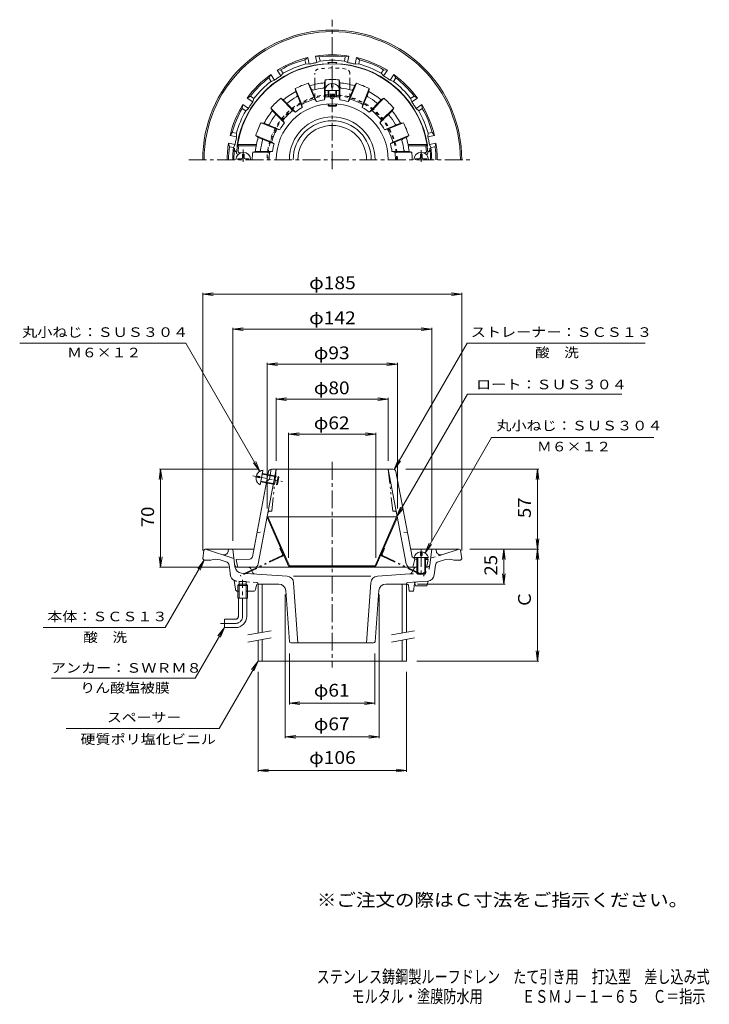
# Model space of a CAD drawing. Units: millimetres. Extents: x -253 to 240, y -347 to 356.
import ezdxf

# ---------------------------------------------------------------- set-up
doc = ezdxf.new("R2010")
doc.units = ezdxf.units.MM
doc.header["$LTSCALE"] = 3
for name, pattern in [('JWW_CENTER1', [6.773333, 4.233333, -0.846667, 0.846667, -0.846667]), ('JWW_DASHED1', [1.693333, 0.846667, -0.846667]), ('JWW_PHANTOM1', [6.773333, 3.386667, -0.846667, 0.423333, -0.846667, 0.423333, -0.846667]), ('JWW_PHANTOM2', [13.546667, 10.16, -0.846667, 0.423333, -0.846667, 0.423333, -0.846667])]:
    doc.linetypes.add(name, pattern=pattern)
for name, color, linetype in [('F-5ﾚｲﾔ', 7, 'Continuous'), ('その他', 7, 'Continuous'), ('ハッチ', 7, 'Continuous'), ('仕上', 7, 'Continuous'), ('寸法', 7, 'Continuous'), ('建具', 7, 'Continuous'), ('通り芯', 7, 'Continuous')]:
    doc.layers.add(name, color=color, linetype=linetype)
doc.styles.add('ＭＳ ゴシック', font='txt', dxfattribs={"height": 1})

msp = doc.modelspace()

# ---------------------------------------------------------------- linework, layer by layer
at = {"layer": 'その他', "color": 7, "linetype": 'Continuous', "lineweight": 9}
for p, q in [((-122.08, 159.82), (-114.65, 160.8)), ((-122.08, 160.72), (-122.08, -23.18)), ((-122.08, 159.82), (62.92, 159.82)), ((-122.08, 159.82), (-114.65, 158.85)), ((62.92, 159.82), (55.48, 160.8)), ((62.92, 159.82), (55.48, 158.85)), ((62.92, 160.72), (62.92, -23.18)), ((-100.58, 134.82), (-93.15, 135.8)), ((-100.58, 135.72), (-100.58, -16.18)), ((-100.58, 134.82), (41.42, 134.82)), ((-100.58, 134.82), (-93.15, 133.85)), ((41.42, 134.82), (33.98, 135.8)), ((41.42, 134.82), (33.98, 133.85)), ((41.42, 135.72), (41.42, -16.18)), ((-76.08, 109.82), (-68.65, 110.8)), ((-76.08, 110.72), (-76.08, 6.82)), ((-76.08, 109.82), (16.92, 109.82)), ((-76.08, 109.82), (-68.65, 108.85)), ((16.92, 109.82), (9.48, 110.8)), ((16.92, 109.82), (9.48, 108.85)), ((16.92, 110.72), (16.92, 6.82)), ((-69.58, 84.82), (-62.15, 85.8)), ((-69.58, 85.72), (-69.58, 40.82)), ((-69.58, 84.82), (10.42, 84.82)), ((-69.58, 84.82), (-62.15, 83.85)), ((10.42, 84.82), (2.98, 85.8)), ((10.42, 84.82), (2.98, 83.85)), ((10.42, 85.72), (10.42, 40.82)), ((-60.73, 59.82), (-53.3, 60.8)), ((-60.73, 60.72), (-60.73, -28.42)), ((-60.73, 59.82), (1.57, 59.82)), ((-60.73, 59.82), (-53.3, 58.85)), ((1.57, 59.82), (-5.87, 60.8)), ((1.57, 59.82), (-5.87, 58.85)), ((1.57, 60.72), (1.57, -28.42)), ((-152.08, 34.82), (-153.06, 27.39)), ((-82.18, 34.82), (-152.98, 34.82)), ((-152.08, -35.18), (-152.08, 34.82)), ((-152.08, 34.82), (-151.11, 27.39)), ((23.01, 34.82), (117.82, 34.82)), ((116.92, 34.82), (115.94, 27.39)), ((116.92, -22.18), (116.92, 34.82)), ((116.92, 34.82), (117.89, 27.39)), ((116.92, -22.18), (115.94, -14.74)), ((116.92, -22.18), (117.89, -14.74)), ((-152.08, -35.18), (-153.06, -27.74)), ((-152.08, -35.18), (-151.11, -27.74)), ((68.55, -22.18), (117.82, -22.18)), ((92.92, -22.18), (91.94, -29.61)), ((92.92, -47.18), (92.92, -22.18)), ((92.92, -22.18), (93.89, -29.61)), ((116.92, -22.18), (115.94, -29.61)), ((116.92, -102.18), (116.92, -22.18)), ((116.92, -22.18), (117.89, -29.61)), ((-103.74, -35.18), (-152.98, -35.18)), ((92.92, -47.18), (91.94, -39.74)), ((92.92, -47.18), (93.89, -39.74)), ((31.3, -47.18), (93.82, -47.18)), ((-63.08, -54.68), (-63.08, -157.08)), ((3.92, -54.68), (3.92, -157.08)), ((-60.08, -96.68), (-60.08, -133.08)), ((0.92, -96.68), (0.92, -133.08)), ((116.92, -102.18), (115.94, -94.74)), ((116.92, -102.18), (117.89, -94.74)), ((30.92, -102.18), (117.82, -102.18)), ((-82.58, -109.68), (-82.58, -181.08)), ((23.42, -109.68), (23.42, -181.08)), ((-60.08, -132.18), (-52.65, -131.2)), ((-60.08, -132.18), (0.92, -132.18)), ((-60.08, -132.18), (-52.65, -133.15)), ((0.92, -132.18), (-6.52, -131.2)), ((0.92, -132.18), (-6.52, -133.15)), ((-63.08, -156.18), (-55.65, -155.2)), ((-63.08, -156.18), (3.92, -156.18)), ((-63.08, -156.18), (-55.65, -157.15)), ((3.92, -156.18), (-3.52, -155.2)), ((3.92, -156.18), (-3.52, -157.15)), ((-82.58, -180.18), (-75.15, -179.2)), ((-82.58, -180.18), (23.42, -180.18)), ((-82.58, -180.18), (-75.15, -181.15)), ((23.42, -180.18), (15.98, -179.2)), ((23.42, -180.18), (15.98, -181.15))]:
    msp.add_line(p, q, dxfattribs=at)
at = {"layer": 'ハッチ', "color": 2, "linetype": 'JWW_DASHED1', "lineweight": 9}
for p, q in [((-42.08, 311.54), (-42.08, 317.47)), ((-17.08, 311.54), (-17.08, 317.47)), ((-42.08, 300.46), (-42.08, 307.05)), ((-17.08, 300.46), (-17.08, 307.05))]:
    msp.add_line(p, q, dxfattribs=at)
at = {"layer": 'ハッチ', "color": 2, "linetype": 'Continuous', "lineweight": 9}
for p, q in [((-42.08, 307.05), (-42.08, 311.54)), ((-17.08, 307.05), (-17.08, 311.54)), ((-75.54, 0.82), (-76.08, 0.58)), ((-76.08, 0.58), (-60.73, -34.42)), ((-75.54, 0.82), (-60.19, -34.18)), ((-75.54, 0.82), (16.37, 0.82)), ((16.37, 0.82), (1.02, -34.18)), ((16.92, 0.58), (1.57, -34.42)), ((16.37, 0.82), (16.92, 0.58)), ((-60.19, -34.18), (-60.73, -34.42)), ((1.57, -34.42), (-60.73, -34.42)), ((1.02, -34.18), (-60.19, -34.18)), ((1.02, -34.18), (1.57, -34.42))]:
    msp.add_line(p, q, dxfattribs=at)
at = {"layer": 'ハッチ', "color": 2, "linetype": 'JWW_PHANTOM1', "lineweight": 9}
for p, q in [((-65.43, -26.64), (-95.09, -40.88)), ((-65.17, -27.18), (-94.83, -41.42)), ((-66.38, -21.54), (-66.92, -21.8)), ((-65.14, -25.85), (-66.92, -21.8)), ((5.98, -25.85), (7.75, -21.8)), ((6.01, -27.18), (35.67, -41.42)), ((6.27, -26.64), (35.93, -40.88)), ((7.21, -21.54), (7.75, -21.8)), ((-94.83, -41.42), (-95.09, -40.88)), ((35.67, -41.42), (35.93, -40.88))]:
    msp.add_line(p, q, dxfattribs=at)
at = {"layer": 'ハッチ', "color": 2, "linetype": 'JWW_DASHED1', "lineweight": 9}
for centre, radius, start, end in [((-39.08, 317.47), 3, 98.53635, 180), ((-29.58, 254.18), 67, 81.46361, 98.53639), ((-20.08, 317.47), 3, 0, 81.46365), ((-29.58, 255.67), 46.5, 0, 180), ((-29.58, 255.67), 45.95, 0, 180)]:
    msp.add_arc(centre, radius, start, end, dxfattribs=at)
at = {"layer": 'ハッチ', "color": 2, "linetype": 'Continuous', "lineweight": 9}
msp.add_arc((-29.58, 255.67), 30.6, 0, 180, dxfattribs=at)
at = {"layer": 'ハッチ', "color": 2, "linetype": 'JWW_PHANTOM1', "lineweight": 9}
for centre, radius, start, end in [((-65.69, -26.1), 0.6, 295.6474, 23.6795), ((-65.69, -26.1), 1.2, 295.6474, 23.6795), ((6.53, -26.1), 1.2, 156.3205, 244.3526), ((6.53, -26.1), 0.6, 156.3205, 244.3526)]:
    msp.add_arc(centre, radius, start, end, dxfattribs=at)
at = {"layer": '仕上', "color": 6, "linetype": 'Continuous', "lineweight": 9}
for p, q in [((-46.8, 310.27), (-42.11, 298.98)), ((-45.52, 308.52), (-46.8, 310.27)), ((-35.08, 310.59), (-34.58, 312.7)), ((-35.08, 310.59), (-35.08, 298.37)), ((-34.58, 312.7), (-34.58, 300.48)), ((-24.08, 310.59), (-24.58, 312.7)), ((-24.58, 312.7), (-24.58, 300.48)), ((-24.08, 310.59), (-24.08, 298.37)), ((-12.37, 310.27), (-17.06, 298.98)), ((-13.65, 308.52), (-12.37, 310.27)), ((-55.68, 304.31), (-56.03, 306.45)), ((-56.03, 306.45), (-51.35, 295.16)), ((-55.68, 304.31), (-51.01, 293.02)), ((-45.52, 308.52), (-40.84, 297.23)), ((-31.08, 302.38), (-31.08, 300.74)), ((-31.08, 302.38), (-29.58, 302.38)), ((-28.08, 302.38), (-29.58, 302.38)), ((-28.08, 302.38), (-28.08, 300.74)), ((-13.65, 308.52), (-18.32, 297.23)), ((-3.49, 304.31), (-8.16, 293.02)), ((-3.14, 306.45), (-7.82, 295.16)), ((-3.49, 304.31), (-3.14, 306.45)), ((-64.53, 298.4), (-66.38, 299.53)), ((-66.38, 299.53), (-57.74, 290.89)), ((-64.53, 298.4), (-55.89, 289.75)), ((-51.35, 295.16), (-51.01, 293.02)), ((-40.84, 297.23), (-42.11, 298.98)), ((-34.58, 300.48), (-35.08, 298.37)), ((-24.58, 300.48), (-24.08, 298.37)), ((-18.32, 297.23), (-17.06, 298.98)), ((-7.82, 295.16), (-8.16, 293.02)), ((5.36, 298.4), (-3.28, 289.75)), ((7.21, 299.53), (-1.43, 290.89)), ((5.36, 298.4), (7.21, 299.53)), ((-73.45, 292.46), (-64.81, 283.82)), ((-72.31, 290.62), (-73.45, 292.46)), ((-72.31, 290.62), (-63.67, 281.98)), ((-55.89, 289.75), (-57.74, 290.89)), ((-3.28, 289.75), (-1.43, 290.89)), ((13.14, 290.62), (4.5, 281.98)), ((14.28, 292.46), (5.64, 283.82)), ((13.14, 290.62), (14.28, 292.46)), ((-80.36, 282.12), (-69.07, 277.44)), ((-78.22, 281.77), (-80.36, 282.12)), ((-78.22, 281.77), (-66.93, 277.09)), ((-63.67, 281.98), (-64.81, 283.82)), ((4.5, 281.98), (5.64, 283.82)), ((19.05, 281.77), (7.76, 277.09)), ((21.19, 282.12), (9.9, 277.44)), ((19.05, 281.77), (21.19, 282.12)), ((-66.93, 277.09), (-69.07, 277.44)), ((7.76, 277.09), (9.9, 277.44)), ((-82.43, 271.61), (-84.19, 272.88)), ((-84.19, 272.88), (-72.9, 268.2)), ((-82.43, 271.61), (-71.14, 266.93)), ((-71.14, 266.93), (-72.9, 268.2)), ((23.26, 271.61), (11.97, 266.93)), ((11.97, 266.93), (13.73, 268.2)), ((25.02, 272.88), (13.73, 268.2)), ((23.26, 271.61), (25.02, 272.88)), ((-97.2, 266.67), (-96.34, 265.67)), ((-97.2, 266.67), (-83.87, 266.67)), ((-96.34, 265.67), (-83.87, 265.67)), ((-95.81, 260.67), (-94.69, 260.67)), ((-84.45, 261.67), (-86.39, 261.17)), ((-74.34, 261.17), (-86.39, 261.17)), ((-84.45, 261.67), (-72.22, 261.67)), ((-83.87, 266.67), (-83.87, 265.67)), ((-72.22, 261.67), (-74.34, 261.17)), ((13.05, 261.67), (15.17, 261.17)), ((25.29, 261.67), (13.05, 261.67)), ((15.17, 261.17), (27.22, 261.17)), ((38.03, 266.67), (24.7, 266.67)), ((24.7, 266.67), (24.7, 265.67)), ((37.17, 265.67), (24.7, 265.67)), ((25.29, 261.67), (27.22, 261.17)), ((36.64, 260.67), (35.52, 260.67)), ((38.03, 266.67), (37.17, 265.67)), ((-96.9, 259.67), (-96.48, 259.67)), ((37.73, 259.67), (37.32, 259.67)), ((-82.42, -32.74), (-69.58, 34.82)), ((-74.98, 33.2), (-78.59, 14.19)), ((-74.48, 27.82), (-73.15, 34.82)), ((13.85, 34.82), (-73.02, 34.82)), ((23.25, -32.74), (10.42, 34.82)), ((15.81, 33.2), (27.37, -27.62)), ((-74.48, 27.82), (-76.29, 26.32)), ((-78.59, 14.19), (-86.54, -27.62)), ((-88.42, -29.25), (-98.08, -29.68)), ((-97.23, -34.35), (-98.08, -29.68)), ((29.42, -29.25), (27.92, -35.18)), ((28.27, -28.25), (30.92, -28.36)), ((28.42, -28.25), (29.42, -29.25)), ((36.92, -28.63), (37.92, -28.68)), ((38.92, -29.68), (37.92, -28.68)), ((38.92, -29.68), (38.06, -34.35)), ((30.92, -35.18), (-96.25, -35.18)), ((37.08, -35.18), (36.92, -35.18))]:
    msp.add_line(p, q, dxfattribs=at)
at = {"layer": '仕上', "color": 4, "linetype": 'Continuous', "lineweight": 9}
for p, q in [((-30.08, 307.44), (-30.08, 310.08)), ((-29.08, 307.44), (-29.08, 310.08)), ((-24.33, 305.09), (-34.83, 305.09)), ((-32.58, 300.66), (-32.58, 305.09)), ((-32.08, 300.69), (-32.08, 305.09)), ((-30.08, 307.44), (-29.08, 307.44)), ((-27.08, 300.69), (-27.08, 305.09)), ((-26.58, 300.66), (-26.58, 305.09)), ((-32.58, 294.32), (-32.58, 295.56)), ((-32.08, 293.82), (-32.08, 295.59)), ((-27.08, 293.82), (-27.08, 295.59)), ((-26.58, 294.32), (-26.58, 295.56)), ((-32.58, 294.32), (-26.58, 294.32)), ((-32.08, 293.82), (-32.58, 294.32)), ((-32.08, 293.82), (-27.08, 293.82)), ((-27.08, 293.82), (-26.58, 294.32)), ((-94.68, 256.27), (-97.08, 256.27)), ((-97.08, 256.27), (-97.08, 255.67)), ((-92.48, 259.67), (-93.68, 259.67)), ((-93.68, 257.27), (-93.68, 259.67)), ((-92.48, 257.27), (-92.48, 259.67)), ((-91.48, 256.27), (-89.08, 256.27)), ((-89.08, 256.27), (-89.08, 255.67)), ((32.32, 256.27), (29.92, 256.27)), ((29.92, 256.27), (29.92, 255.67)), ((34.52, 259.67), (33.32, 259.67)), ((33.32, 257.27), (33.32, 259.67)), ((34.52, 257.27), (34.52, 259.67)), ((35.52, 256.27), (37.92, 256.27)), ((37.92, 256.27), (37.92, 255.67)), ((33.32, -24.21), (33.32, -26.68)), ((33.32, -26.68), (34.52, -26.68)), ((34.52, -24.21), (34.52, -26.68)), ((28.67, -28.18), (39.17, -28.18)), ((30.92, -28.18), (30.92, -39.68)), ((31.42, -28.18), (31.42, -40.18)), ((36.42, -28.18), (36.42, -40.18)), ((36.92, -28.18), (36.92, -39.68)), ((30.92, -39.68), (36.92, -39.68)), ((30.92, -39.68), (31.42, -40.18)), ((31.42, -40.18), (36.42, -40.18)), ((36.42, -40.18), (36.92, -39.68))]:
    msp.add_line(p, q, dxfattribs=at)
at = {"layer": '仕上', "color": 4, "linetype": 'JWW_CENTER1', "lineweight": 9}
for p, q in [((-93.08, 263.07), (-93.08, 254.19)), ((33.92, 262.57), (33.92, 254.15)), ((33.92, -22.13), (33.92, -41.35))]:
    msp.add_line(p, q, dxfattribs=at)
at = {"layer": '仕上', "color": 4, "linetype": 'JWW_PHANTOM1', "lineweight": 9}
for p, q in [((-86.3, 30.09), (-65.1, 26.03)), ((-84, 29.03), (-81.58, 28.57)), ((-83.77, 30.21), (-81.35, 29.75)), ((-81.58, 28.57), (-81.35, 29.75)), ((-80.98, 23.72), (-79, 34.03)), ((-79.52, 31.33), (-67.73, 29.08)), ((-79.43, 31.82), (-68.13, 29.66)), ((-69.26, 23.77), (-68.13, 29.66)), ((-68.67, 24.17), (-67.73, 29.08)), ((-67.73, 29.08), (-68.13, 29.66)), ((-80.55, 25.93), (-69.26, 23.77)), ((-80.46, 26.42), (-68.67, 24.17)), ((-69.26, 23.77), (-68.67, 24.17))]:
    msp.add_line(p, q, dxfattribs=at)
at = {"layer": '仕上', "color": 6, "linetype": 'JWW_PHANTOM1', "lineweight": 9}
for p, q in [((-69.58, 34.82), (-72.8, 4.82)), ((10.42, 34.82), (13.63, 4.82)), ((-74.46, 4.82), (-72.8, 4.82)), ((15.29, 4.82), (13.63, 4.82))]:
    msp.add_line(p, q, dxfattribs=at)
at = {"layer": '仕上', "color": 6, "linetype": 'JWW_DASHED1', "lineweight": 9}
for p, q in [((-83.29, -10.51), (-78.04, -9.68)), ((24.12, -10.51), (18.87, -9.68)), ((29.42, -29.25), (30.92, -29.32)), ((36.92, -29.59), (38.92, -29.68))]:
    msp.add_line(p, q, dxfattribs=at)
at = {"layer": '仕上', "color": 6, "linetype": 'Continuous', "lineweight": 9}
for centre, radius, start, end in [((-29.58, 255.67), 68.5, 90, 175.75197), ((-29.58, 255.67), 68.5, 4.24803, 90), ((-29.58, 255.67), 57.25, 107.50107, 117.51036), ((-29.58, 255.67), 55.2, 95.7186, 106.78136), ((-29.58, 255.67), 57.25, 90, 95.01035), ((-29.58, 255.67), 57.25, 84.98965, 90), ((-29.58, 255.67), 55.2, 73.21864, 84.2814), ((-29.58, 255.67), 57.25, 62.48964, 72.49893), ((-29.58, 255.67), 55.2, 118.21861, 129.28137), ((-43.56, 306.39), 1, 202.50049, 285.4024), ((-29.58, 255.67), 51.6, 97.09784, 105.40211), ((-36.08, 307.87), 1, 277.09804, 0), ((-23.08, 307.87), 1, 180, 262.90196), ((-29.58, 255.67), 51.6, 74.59789, 82.90216), ((-15.61, 306.39), 1, 254.5976, 337.49951), ((-29.58, 255.67), 55.2, 50.71863, 61.78139), ((-29.58, 255.67), 57.25, 129.98964, 140.01035), ((-29.58, 255.67), 40, 90, 180), ((-61.9, 297.18), 1, 225, 307.90198), ((-29.58, 255.67), 51.6, 119.59785, 127.90211), ((-55.57, 301.41), 1, 299.59778, 22.50049), ((-29.58, 255.67), 45.09, 106.13332, 118.86664), ((-29.58, 255.67), 43.05, 97.33942, 105.16054), ((-29.58, 255.67), 45.09, 91.90642, 96.36665), ((-29.58, 302.06), 1.5, 179.92648, 269.99933), ((-29.58, 300.73), 1.5, 179.92648, 269.99933), ((-29.58, 302.06), 1.5, 270.00067, 0.07352), ((-29.58, 300.73), 1.5, 270.00067, 0.07352), ((-29.58, 255.67), 40, 0, 90), ((-29.58, 255.67), 45.09, 83.63335, 88.09358), ((-29.58, 255.67), 43.05, 74.83946, 82.66058), ((-29.58, 255.67), 45.09, 61.13336, 73.86668), ((-3.6, 301.41), 1, 157.49951, 240.40222), ((-29.58, 255.67), 51.6, 52.09789, 60.40215), ((2.73, 297.18), 1, 232.09802, 315), ((-29.58, 255.67), 57.25, 39.98965, 50.01036), ((-29.58, 255.67), 55.2, 140.7186, 151.78137), ((-71.09, 287.99), 1, 322.09784, 45), ((-29.58, 255.67), 45.09, 128.63335, 141.36664), ((-29.58, 255.67), 43.05, 119.83943, 127.66055), ((-29.58, 255.67), 43.05, 52.33945, 60.16057), ((-29.58, 255.67), 45.09, 38.63336, 51.36665), ((11.92, 287.99), 1, 135, 217.90216), ((-29.58, 255.67), 55.2, 28.21863, 39.2814), ((-29.58, 255.67), 57.25, 152.48962, 162.51036), ((-75.32, 281.65), 1, 247.50044, 330.40273), ((-29.58, 255.67), 51.6, 142.09789, 150.40213), ((-29.58, 255.67), 43.05, 142.33943, 150.16054), ((-29.58, 255.67), 43.05, 29.83946, 37.66057), ((-29.58, 255.67), 51.6, 29.59787, 37.90211), ((16.16, 281.65), 1, 209.59727, 292.49956), ((-29.58, 255.67), 57.25, 17.48964, 27.51038), ((-29.58, 255.67), 45.09, 151.13335, 163.86665), ((-29.58, 255.67), 45.09, 16.13335, 28.86665), ((-29.58, 255.67), 55.2, 163.21863, 173.75951), ((-29.58, 255.67), 51.6, 164.59785, 172.35298), ((-80.3, 269.64), 1, 344.5976, 67.50044), ((21.13, 269.64), 1, 112.49956, 195.4024), ((-29.58, 255.67), 51.6, 7.64702, 15.40215), ((-29.58, 255.67), 55.2, 6.24049, 16.78137), ((-96.9, 260.67), 1, 175.75206, 270), ((-29.58, 255.67), 67.5, 171.48038, 174.82341), ((-95.81, 261.67), 1, 174.82323, 270), ((-29.58, 255.67), 57.07, 174.46935, 180), ((-81.72, 262.67), 1, 270, 352.35295), ((-29.58, 255.67), 45.09, 172.99361, 180), ((-29.58, 255.67), 43.05, 164.83943, 171.98912), ((-29.58, 255.67), 43.05, 8.01088, 15.16057), ((-29.58, 255.67), 45.09, 0, 7.00639), ((22.55, 262.67), 1, 187.64705, 270), ((-29.58, 255.67), 57.07, 0, 5.53065), ((36.64, 261.67), 1, 270, 5.17677), ((-29.58, 255.67), 67.5, 5.17659, 8.51962), ((37.73, 260.67), 1, 270, 4.24794), ((-73.02, 32.82), 2, 90, 169.24187), ((13.85, 32.82), 2, 10.75822, 90), ((-88.5, -27.25), 2, 272.54495, 349.24156), ((28.32, -27.25), 1, 190.75856, 267.4557), ((-96.25, -34.18), 1, 190.3056, 270), ((-85.37, -32.18), 3, 270, 349.24156), ((26.2, -32.18), 3, 190.75839, 270), ((37.08, -34.18), 1, 270, 349.6944)]:
    msp.add_arc(centre, radius, start, end, dxfattribs=at)
at = {"layer": '仕上', "color": 4, "linetype": 'Continuous', "lineweight": 9}
for centre, radius, start, end in [((-93.08, 255.67), 5.25, 0, 180), ((33.92, 255.67), 5.25, 0, 180), ((-94.68, 257.27), 1, 270, 0), ((-91.48, 257.27), 1, 180, 270), ((32.32, 257.27), 1, 270, 0), ((35.52, 257.27), 1, 180, 270), ((33.92, -29.62), 5.45, 96.32591, 164.60772), ((33.92, -29.62), 5.45, 15.39227, 83.67409)]:
    msp.add_arc(centre, radius, start, end, dxfattribs=at)
at = {"layer": '仕上', "color": 4, "linetype": 'JWW_PHANTOM1', "lineweight": 9}
for start, end in [(175.48904, 243.77086), (94.5554, 162.83722)]:
    msp.add_arc((-78.57, 28.61), 5.45, start, end, dxfattribs=at)
at = {"layer": '仕上', "color": 6, "linetype": 'JWW_PHANTOM1', "lineweight": 9}
for centre, start, end in [((-74.46, 3.82), 90, 169.24178), ((15.29, 3.82), 10.75822, 90)]:
    msp.add_arc(centre, 1, start, end, dxfattribs=at)
at = {"layer": '仕上', "color": 4, "linetype": 'Continuous', "lineweight": 9}
for start_param, end_param in [(1.666176, 3.141593), (0, 1.475416)]:
    msp.add_ellipse((-29.58, 305.09), major_axis=(5.25, 0), ratio=0.9548, start_param=start_param, end_param=end_param, dxfattribs=at)
at = {"layer": '寸法', "color": 7, "linetype": 'Continuous', "lineweight": 9}
for p, q in [((-134.12, 124.82), (-252.7, 124.82)), ((-81.29, 33.32), (-134.12, 124.82)), ((66.64, 124.82), (14.6, 34.68)), ((66.64, 124.82), (193.8, 124.82)), ((66.94, 88.44), (16.37, 0.82)), ((66.94, 88.44), (177.26, 88.44)), ((36.64, -24.9), (84.13, 57.36)), ((84.13, 57.36), (199.93, 57.36)), ((-81.29, 33.32), (-85.86, 39.27)), ((-81.29, 33.32), (-84.16, 40.25)), ((14.6, 34.68), (17.47, 41.61)), ((14.6, 34.68), (19.16, 40.63)), ((16.37, 0.82), (19.24, 7.75)), ((16.37, 0.82), (20.93, 6.78)), ((36.64, -24.9), (39.51, -17.98)), ((36.64, -24.9), (41.2, -18.95)), ((-121.08, -30.18), (-148.8, -78.18)), ((-121.08, -30.18), (-125.65, -36.13)), ((-121.08, -30.18), (-123.95, -37.1)), ((-148.8, -78.18), (-235.83, -78.18)), ((-106.58, -78.18), (-127.37, -114.18)), ((-106.58, -78.18), (-111.15, -84.13)), ((-106.58, -78.18), (-109.45, -85.1)), ((-82.58, -102.18), (-110.3, -150.18)), ((-82.58, -102.18), (-87.15, -108.13)), ((-82.58, -102.18), (-85.45, -109.1)), ((-127.37, -114.18), (-230.05, -114.18)), ((-110.3, -150.18), (-219.56, -150.18))]:
    msp.add_line(p, q, dxfattribs=at)
at = {"layer": '建具', "color": 4, "linetype": 'Continuous', "lineweight": 9}
for p, q in [((-82.58, -47.18), (-79.58, -47.18)), ((-82.58, -47.18), (-82.58, -82.13)), ((-79.58, -47.18), (-79.58, -81.6)), ((20.42, -47.18), (23.42, -47.18)), ((20.42, -47.18), (20.42, -82.04)), ((23.42, -47.18), (23.42, -81.51)), ((-82.58, -87.21), (-82.58, -102.18)), ((-79.58, -86.68), (-79.58, -102.18)), ((20.42, -87.12), (20.42, -102.18)), ((23.42, -86.59), (23.42, -102.18)), ((23.42, -102.18), (-82.58, -102.18))]:
    msp.add_line(p, q, dxfattribs=at)
at = {"layer": '建具', "color": 7, "linetype": 'Continuous', "lineweight": 9}
for p, q in [((-73.25, -80.49), (-89.88, -83.42)), ((29.25, -80.49), (12.62, -83.42)), ((-73.25, -85.56), (-89.88, -88.5)), ((29.25, -85.56), (12.62, -88.5))]:
    msp.add_line(p, q, dxfattribs=at)
at = {"layer": '通り芯', "color": 3, "linetype": 'JWW_CENTER1', "lineweight": 9}
for p, q in [((-29.58, 249.08), (-29.58, 355.64)), ((-132.05, 255.67), (69.99, 255.67)), ((-29.58, 40.01), (-29.58, -106.78)), ((-93.58, -70.18), (-93.58, -44.14)), ((-109.31, -75.18), (-98.58, -75.18))]:
    msp.add_line(p, q, dxfattribs=at)
at = {"layer": '通り芯', "color": 3, "linetype": 'Continuous', "lineweight": 9}
for p, q in [((-49.13, 327.04), (-46.9, 328.64)), ((-48.55, 324.09), (-49.13, 327.04)), ((-48.55, 324.09), (-45.96, 323.92)), ((-45.96, 323.92), (-46.9, 328.64)), ((-38.84, 329.09), (-41.51, 329.72)), ((-40.57, 325), (-41.51, 329.72)), ((-38.25, 326.14), (-40.57, 325)), ((-38.25, 326.14), (-38.84, 329.09)), ((-20.92, 326.14), (-20.33, 329.09)), ((-20.92, 326.14), (-18.6, 325)), ((-20.33, 329.09), (-17.66, 329.72)), ((-18.6, 325), (-17.66, 329.72)), ((-13.2, 323.92), (-12.27, 328.64)), ((-10.62, 324.09), (-13.2, 323.92)), ((-10.04, 327.04), (-12.27, 328.64)), ((-10.62, 324.09), (-10.04, 327.04)), ((-74.96, 314.13), (-73.51, 316.46)), ((-70.84, 312.46), (-73.51, 316.46)), ((-66.23, 319.96), (-68.94, 319.52)), ((-66.26, 315.51), (-68.94, 319.52)), ((-64.56, 317.46), (-66.26, 315.51)), ((-64.56, 317.46), (-66.23, 319.96)), ((5.39, 317.46), (7.06, 319.96)), ((5.39, 317.46), (7.09, 315.51)), ((7.06, 319.96), (9.77, 319.52)), ((7.09, 315.51), (9.77, 319.52)), ((11.67, 312.46), (14.34, 316.46)), ((15.79, 314.13), (14.34, 316.46)), ((-73.29, 311.63), (-74.96, 314.13)), ((-73.29, 311.63), (-70.84, 312.46)), ((14.12, 311.63), (11.67, 312.46)), ((14.12, 311.63), (15.79, 314.13)), ((-88.04, 301.04), (-90.38, 299.6)), ((-86.37, 296.92), (-90.38, 299.6)), ((-85.54, 299.37), (-88.04, 301.04)), ((-85.54, 299.37), (-86.37, 296.92)), ((26.37, 299.37), (28.87, 301.04)), ((26.37, 299.37), (27.2, 296.92)), ((27.2, 296.92), (31.21, 299.6)), ((28.87, 301.04), (31.21, 299.6)), ((-93.87, 292.31), (-93.43, 295.02)), ((-91.37, 290.64), (-93.87, 292.31)), ((-89.43, 292.35), (-93.43, 295.02)), ((-91.37, 290.64), (-89.43, 292.35)), ((30.26, 292.35), (34.26, 295.02)), ((32.2, 290.64), (30.26, 292.35)), ((32.2, 290.64), (34.71, 292.31)), ((34.71, 292.31), (34.26, 295.02)), ((-100.96, 275.22), (-102.56, 272.99)), ((-98.01, 274.63), (-100.96, 275.22)), ((-98.01, 274.63), (-97.84, 272.05)), ((38.84, 274.63), (38.67, 272.05)), ((38.84, 274.63), (41.79, 275.22)), ((41.79, 275.22), (43.39, 272.99)), ((-103, 264.92), (-103.63, 267.6)), ((-98.91, 266.66), (-103.63, 267.6)), ((-97.84, 272.05), (-102.56, 272.99)), ((38.67, 272.05), (43.39, 272.99)), ((39.74, 266.66), (44.46, 267.6)), ((43.83, 264.92), (44.46, 267.6)), ((-100.05, 264.34), (-103, 264.92)), ((-100.05, 264.34), (-98.91, 266.66)), ((40.88, 264.34), (39.74, 266.66)), ((40.88, 264.34), (43.83, 264.92)), ((-121.21, -23.03), (-122.08, -29.18)), ((-120.22, -22.18), (-85.5, -22.18)), ((-120.08, -22.18), (-99.77, -28.77)), ((-103.58, -22.18), (-103.93, -23.9)), ((-99.03, -34.87), (-100.58, -22.18)), ((26.34, -22.18), (61.05, -22.18)), ((40.03, -33.42), (41.42, -22.18)), ((44.42, -22.18), (44.76, -23.9)), ((60.92, -22.18), (48.63, -26.17)), ((62.04, -23.03), (62.92, -29.18)), ((-122.08, -29.18), (-121.08, -30.18)), ((-121.08, -30.18), (-116.33, -30.18)), ((-105.25, -31.2), (-109.62, -29.78)), ((-102.3, -41.03), (-103.2, -33.69)), ((43.18, -40.65), (44.03, -33.69)), ((50.46, -29.78), (46.08, -31.2)), ((61.92, -30.18), (57.16, -30.18)), ((62.92, -29.18), (61.92, -30.18)), ((-61.78, -41.53), (-94.41, -39.25)), ((-57.14, -41.53), (-2.03, -41.53)), ((2.61, -41.53), (25.89, -39.9)), ((28.59, -36.23), (27.22, -38.84)), ((30.02, -35.18), (30.92, -35.18)), ((36.92, -35.18), (38.05, -35.18)), ((-98.74, -50.85), (-99.49, -44.58)), ((-96.13, -47.18), (-97.03, -48.08)), ((-97.03, -48.08), (-90.13, -48.08)), ((-97.03, -57.18), (-97.03, -48.08)), ((-96.13, -57.18), (-96.13, -45.18)), ((-96.13, -45.18), (-91.03, -45.18)), ((-91.03, -47.18), (-96.13, -47.18)), ((-91.03, -57.18), (-91.03, -45.18)), ((-91.03, -47.18), (-90.13, -48.08)), ((-90.13, -48.08), (-90.13, -57.18)), ((-83.71, -48.02), (-84.33, -50.99)), ((-67.74, -47.18), (-82.73, -47.18)), ((-57.14, -46.16), (-54.07, -89.18)), ((-2.03, -46.16), (-5.1, -89.18)), ((8.57, -47.18), (23.8, -47.18)), ((23.42, -47.02), (23.42, -47.18)), ((24.35, -46.03), (38.56, -45.03)), ((24.79, -48.02), (25.42, -52.14)), ((29.19, -46.89), (28.42, -52.14)), ((29.92, -48.36), (29.26, -46.61)), ((29.92, -48.36), (37.92, -48.36)), ((37.92, -48.36), (38.92, -44.99)), ((-96.13, -52.18), (-97.25, -52.18)), ((-85.8, -52.18), (-91.03, -52.18)), ((-62.75, -51.82), (-60.15, -88.25)), ((3.58, -51.82), (0.98, -88.25)), ((28.42, -52.14), (25.42, -52.14)), ((-97.03, -57.18), (-90.13, -57.18)), ((-96.58, -70.18), (-96.58, -57.18)), ((-90.58, -70.18), (-90.58, -57.18)), ((-106.58, -78.18), (-106.58, -72.18)), ((-98.58, -72.18), (-106.58, -72.18)), ((-98.58, -78.18), (-106.58, -78.18)), ((-0.02, -89.18), (-59.15, -89.18))]:
    msp.add_line(p, q, dxfattribs=at)
at = {"layer": '通り芯', "color": 3, "linetype": 'JWW_DASHED1', "lineweight": 9}
for p, q in [((48.63, -26.17), (40.61, -28.77)), ((39.86, -34.87), (40.03, -33.42)), ((25.89, -39.89), (35.24, -39.24)), ((-83.51, -46.03), (-97.73, -45.03)), ((29.26, -46.61), (28.92, -45.71))]:
    msp.add_line(p, q, dxfattribs=at)
at = {"layer": '通り芯', "color": 3, "linetype": 'JWW_PHANTOM2', "lineweight": 9}
for p, q in [((-89.19, -35.18), (-97.22, -35.18)), ((-87.76, -36.23), (-86.25, -39.16))]:
    msp.add_line(p, q, dxfattribs=at)
at = {"layer": '通り芯', "color": 3, "linetype": 'Continuous', "lineweight": 9}
for centre, radius, start, end in [((-29.58, 255.67), 92.5, 0, 180), ((-29.58, 255.67), 91.5, 0, 180), ((-29.58, 255.67), 75, 80.8513, 99.14867), ((-29.58, 255.67), 68.73, 96.07076, 171.31079), ((-29.58, 255.67), 75, 103.3513, 121.64867), ((-29.58, 255.67), 74, 105.3183, 119.68169), ((-29.58, 255.67), 71, 105.49051, 119.50945), ((-29.58, 255.67), 70.19, 101.25, 103.49538), ((-29.58, 255.67), 70.19, 99.00459, 101.24998), ((-29.58, 255.67), 74, 82.8183, 97.18169), ((-29.58, 255.67), 71, 82.99051, 97.00945), ((-36.58, 321.03), 3, 73.09863, 95.13419), ((-29.58, 243.17), 81.87, 90, 92.21597), ((-36, 321.99), 4.42, 28.94321, 42.62891), ((-29.58, 243.17), 81.87, 87.78403, 90), ((-23.17, 321.99), 4.42, 137.37109, 151.05669), ((-22.58, 321.03), 3, 84.86581, 106.90137), ((-29.58, 255.67), 68.73, 8.62746, 83.92924), ((-29.58, 255.67), 70.19, 78.75, 80.99538), ((-29.58, 255.67), 70.19, 76.50459, 78.74998), ((-29.58, 255.67), 75, 58.3513, 76.64867), ((-29.58, 255.67), 71, 60.49051, 74.50945), ((-29.58, 255.67), 74, 60.3183, 74.68169), ((-29.58, 255.67), 75, 125.8513, 144.14867), ((-29.58, 255.67), 75, 35.8513, 54.14867), ((-29.58, 255.67), 74, 127.8183, 142.18169), ((-29.58, 255.67), 71, 127.99051, 142.00945), ((-29.58, 255.67), 70.19, 123.75, 125.99538), ((-29.58, 255.67), 70.19, 121.50459, 123.74998), ((-29.58, 255.67), 70.19, 56.25, 58.49538), ((-29.58, 255.67), 70.19, 54.00459, 56.24998), ((-29.58, 255.67), 71, 37.99051, 52.00945), ((-29.58, 255.67), 74, 37.8183, 52.18169), ((-29.58, 255.67), 70.19, 144.00459, 146.24998), ((-29.58, 255.67), 70.19, 33.75, 35.99538), ((-29.58, 255.67), 75, 148.3513, 166.64867), ((-29.58, 255.67), 74, 150.3183, 164.68169), ((-29.58, 255.67), 71, 150.49051, 164.50945), ((-29.58, 255.67), 70.19, 146.25, 148.49538), ((-29.58, 255.67), 70.19, 31.50459, 33.74998), ((-29.58, 255.67), 71, 15.49051, 29.50945), ((-29.58, 255.67), 75, 13.3513, 31.64867), ((-29.58, 255.67), 74, 15.3183, 29.68169), ((-29.58, 255.67), 27.87, 0, 180), ((-29.58, 255.67), 24.48, 0, 180), ((-29.58, 255.67), 75, 170.8513, 180), ((-29.58, 255.67), 70.19, 168.75, 170.99538), ((-29.58, 255.67), 70.19, 166.50459, 168.74998), ((-29.58, 255.67), 70.19, 11.25, 13.49538), ((-29.58, 255.67), 70.19, 9.00459, 11.24998), ((-29.58, 255.67), 75, 0, 9.14867), ((-29.58, 255.67), 74, 172.8183, 180), ((-29.58, 255.67), 71, 172.99051, 180), ((-17.08, 255.67), 82.69, 174.2384, 180), ((-96.37, 263.67), 3, 174.23843, 240.00945), ((-94.55, 265.67), 3, 172.65503, 194.42902), ((35.38, 265.67), 3, 345.57211, 7.34497), ((37.2, 263.67), 3, 299.99051, 5.76157), ((-42.08, 255.67), 82.69, 0, 5.7616), ((-29.58, 255.67), 71, 0, 7.00945), ((-29.58, 255.67), 74, 0, 7.18169), ((-120.22, -23.18), 1, 90, 171.86839), ((-106.87, -23.31), 3, 251.99994, 348.7693), ((47.7, -23.31), 3, 191.2307, 288.00006), ((61.05, -23.18), 1, 8.13161, 90), ((-112.39, -40.45), 11, 75.45909, 110.97173), ((-106.18, -34.05), 3, 7.00043, 72.00015), ((-94.06, -34.26), 5, 186.99902, 266.00024), ((38.05, -33.18), 2, 270, 353.00002), ((47.01, -34.05), 3, 107.99985, 172.99957), ((53.22, -40.45), 11, 69.02827, 104.54091), ((-97.38, -40.04), 5, 187.00067, 245.13713), ((-62.13, -46.52), 5, 4.08539, 86.00005), ((2.96, -46.52), 5, 93.99994, 175.91422), ((25.79, -38.39), 1.5, 274.00117, 342.67337), ((30.02, -36.68), 1.5, 90, 162.6731), ((38.21, -40.04), 5, 273.99976, 352.99933), ((-82.73, -48.18), 1, 90, 171.29881), ((-67.74, -52.18), 5, 4.08537, 90), ((8.57, -52.18), 5, 90, 175.91463), ((24.42, -47.02), 1, 93.99933, 180), ((23.8, -48.18), 1, 8.70119, 90), ((30.67, -47.1), 1.5, 94.00009, 171.61166), ((-97.25, -50.68), 1.5, 186.76208, 270), ((-85.8, -50.68), 1.5, 270, 348.02353), ((-98.58, -70.18), 2, 270, 0), ((-98.58, -70.18), 8, 270, 0), ((-59.15, -88.18), 1, 184.08383, 270), ((-0.02, -88.18), 1, 270, 355.91617)]:
    msp.add_arc(centre, radius, start, end, dxfattribs=at)
at = {"layer": '通り芯', "color": 3, "linetype": 'JWW_PHANTOM2', "lineweight": 9}
for centre, radius, start, end in [((-97.22, -33.18), 2, 186.99998, 270), ((-89.19, -36.68), 1.5, 17.3269, 90), ((-84.96, -38.39), 1.5, 210.53842, 265.99883)]:
    msp.add_arc(centre, radius, start, end, dxfattribs=at)
at = {"layer": '通り芯', "color": 3, "linetype": 'JWW_DASHED1', "lineweight": 9}
for centre, radius, start, end in [((34.89, -34.26), 5, 273.99976, 353.00098), ((-97.38, -40.04), 5, 245.13713, 266.00024), ((-83.58, -47.02), 1, 0, 86.00067)]:
    msp.add_arc(centre, radius, start, end, dxfattribs=at)
at = {"layer": '通り芯', "color": 3, "linetype": 'JWW_CENTER1', "lineweight": 9}
for radius in [2, 5]:
    msp.add_arc((-98.58, -70.18), radius, 270, 0, dxfattribs=at)

# ---------------------------------------------------------------- texts
at = {"layer": 'F-5ﾚｲﾔ', "color": 2, "linetype": 'Continuous', "lineweight": 9, "style": 'ＭＳ ゴシック', "width": 1.118421}
msp.add_text('※ご注文の際はＣ寸法をご指示ください。', height=9.144, dxfattribs=at).set_placement((-40.6, -277.1))
at = {"layer": 'F-5ﾚｲﾔ', "color": 6, "linetype": 'Continuous', "lineweight": 9, "style": 'ＭＳ ゴシック', "width": 0.75}
for s, p in [('ステンレス鋳鋼製ルーフドレン\u3000たて引き用\u3000打込型\u3000差し込み式', (-40.78, -331.95)), ('モルタル・塗膜防水用\u3000\u3000\u3000ＥＳＭＪ－１－６５\u3000Ｃ＝指示', (-15.77, -345.97))]:
    msp.add_text(s, height=9.144, dxfattribs=at).set_placement(p)
at = {"layer": 'その他', "color": 2, "linetype": 'Continuous', "lineweight": 211, "style": 'ＭＳ ゴシック'}
for s, width, p in [('φ185', 1.1, (-46.08, 163.32)), ('φ142', 1.1, (-46.08, 138.32)), ('φ93', 1.09375, (-42.71, 113.32)), ('φ80', 1.09375, (-42.71, 88.32)), ('φ62', 1.09375, (-42.71, 63.32))]:
    msp.add_text(s, height=9.144, dxfattribs=dict(at, width=width)).set_placement(p)
at = {"layer": 'その他', "color": 2, "linetype": 'Continuous', "lineweight": 9, "style": 'ＭＳ ゴシック', "width": 1.0625}
for s, p in [('70', (-156.78, -6.55)), ('57', (112.22, -0.05)), ('25', (88.22, -41.05))]:
    msp.add_text(s, height=9.144, rotation=90, dxfattribs=at).set_placement(p)
at = {"layer": 'その他', "color": 2, "linetype": 'Continuous', "lineweight": 9, "style": 'ＭＳ ゴシック'}
msp.add_text('Ｃ', height=9.14, rotation=90, dxfattribs=at).set_placement((112.22, -64.45))
for s, width, p in [('φ61', 1.09375, (-42.71, -127.48)), ('φ67', 1.09375, (-42.71, -151.48)), ('φ106', 1.1, (-46.08, -175.48))]:
    msp.add_text(s, height=9.144, dxfattribs=dict(at, width=width)).set_placement(p)
at = {"layer": '寸法', "color": 7, "linetype": 'Continuous', "lineweight": 9, "style": 'ＭＳ ゴシック'}
for s, width, p in [('丸小ねじ：ＳＵＳ３０４', 1.151515, (-250.94, 129.25)), ('ストレーナー：ＳＣＳ１３', 1.152778, (69.3, 129.26)), ('Ｍ６×１２', 1.133333, (-218.91, 114.68)), ('酸\u3000洗', 1.111111, (115.22, 114.71)), ('ロート：ＳＵＳ３０４', 1.15, (73.13, 91.89)), ('丸小ねじ：ＳＵＳ３０４', 1.151515, (87.57, 62.53)), ('Ｍ６×１２', 1.133333, (116.53, 47.55)), ('本体：ＳＣＳ１３', 1.145833, (-233.01, -73.7)), ('酸\u3000洗', 1.111111, (-207.25, -88.52)), ('アンカー：ＳＷＲＭ８', 1.15, (-230.42, -110.39)), ('りん酸塩被膜', 1.138889, (-209.46, -124.62)), ('スペーサー', 1.133333, (-190.43, -145.7)), ('硬質ポリ塩化ビニル', 1.148148, (-209.29, -161.28))]:
    msp.add_text(s, height=6.858, dxfattribs=dict(at, width=width)).set_placement(p)

doc.saveas('drawing.dxf')
